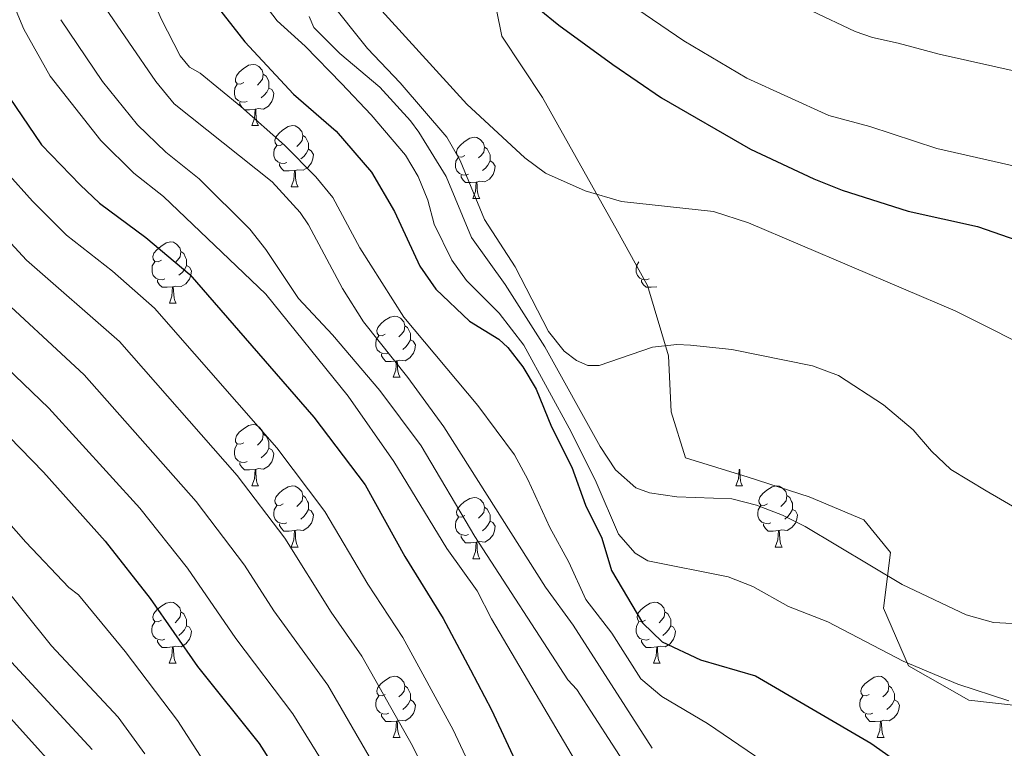
# Model space of a CAD drawing. Units: metres. Extents: x 671084 to 675612, y 4741731 to 4744812.
# Drawn here: x 673078 to 673239, y 4742867 to 4742986 of the extents above; entities that cross this region are included whole.
import ezdxf

# ---------------------------------------------------------------- set-up
doc = ezdxf.new("R2010")
doc.units = ezdxf.units.M
doc.header["$MEASUREMENT"] = 0
for name, color, linetype, lineweight in [('Level 35', 92, 'Continuous', 0), ('Level 36', 19, 'Continuous', 40), ('Level 4', 36, 'Continuous', 30), ('Level 5', 36, 'Continuous', 0)]:
    doc.layers.add(name, color=color, linetype=linetype, lineweight=lineweight)

msp = doc.modelspace()

# ---------------------------------------------------------------- linework, layer by layer
at = {"layer": 'Level 35', "color": 92, "linetype": 'Continuous', "lineweight": 0, "ltscale": 0.5}
for points in [[(673154.97, 4742992.38, 1130.73), (673156.8, 4742983.47, 1128.86), (673163.46, 4742973.38, 1127.45), (673175.75, 4742951.52, 1124.43), (673180.64, 4742942.63, 1122.82), (673184.09, 4742931.08, 1120.05), (673184.56, 4742921.92, 1117.99), (673186.86, 4742914.38, 1117.99), (673197.18, 4742911.23, 1117.74), (673207.17, 4742908, 1116.84)], [(673207.17, 4742908, 1116.84), (673216.12, 4742904.21, 1115.81), (673220.5, 4742898.85, 1114.46), (673219.35, 4742889.76, 1112.46), (673223.44, 4742880.3, 1111.11), (673233.29, 4742874.66, 1111.05), (673242.06, 4742873.68, 1111.88)]]:
    msp.add_polyline3d(points, dxfattribs=at)
at = {"layer": 'Level 36', "color": 92, "linetype": 'Continuous', "lineweight": 0}
for points in [[(673114.5, 4742975.85), (673113.97, 4742975.59), (673113.44, 4742975.64), (673113.17, 4742976.01), (673113.12, 4742976.44), (673113.28, 4742976.96), (673113.76, 4742977.55), (673114.39, 4742978.08), (673115.29, 4742978.67), (673116.04, 4742978.83), (673116.46, 4742978.77), (673116.99, 4742978.46), (673117.52, 4742977.87), (673117.68, 4742977.23), (673117.57, 4742976.38), (673117.15, 4742975.85), (673116.73, 4742975.43)], [(673117.68, 4742977.23), (673118.16, 4742976.92), (673118.47, 4742976.28), (673118.63, 4742975.96), (673118.63, 4742975.38), (673118.63, 4742974.95), (673118.26, 4742974.26), (673117.84, 4742973.78), (673117.36, 4742973.36)], [(673115.08, 4742972.77), (673114.66, 4742972.61), (673114.07, 4742972.67), (673113.6, 4742972.88), (673113.17, 4742973.31), (673112.96, 4742973.89), (673112.96, 4742974.31), (673113.01, 4742974.9), (673113.44, 4742975.59)], [(673118.63, 4742974.95), (673119.09, 4742974.7), (673119.43, 4742974.09), (673119.32, 4742973.36), (673119.11, 4742972.72), (673118.53, 4742971.98), (673117.73, 4742971.5), (673116.88, 4742971.61), (673116.45, 4742971.48)], [(673116.34, 4742971.48), (673115.45, 4742971.39), (673114.61, 4742971.39), (673114.18, 4742971.82), (673113.86, 4742972.3), (673113.86, 4742972.61)], [(673115.8, 4742968.79), (673116.23, 4742969.95), (673116.34, 4742971.48), (673116.45, 4742971.48), (673116.49, 4742970.89), (673116.52, 4742970.21), (673116.59, 4742969.59), (673116.71, 4742969.19), (673116.92, 4742968.79)], [(673115.8, 4742968.79), (673116.92, 4742968.79)], [(673120.97, 4742965.82), (673120.44, 4742965.55), (673119.91, 4742965.61), (673119.65, 4742965.98), (673119.59, 4742966.4), (673119.75, 4742966.92), (673120.23, 4742967.52), (673120.87, 4742968.05), (673121.77, 4742968.63), (673122.51, 4742968.79), (673122.94, 4742968.74), (673123.47, 4742968.42), (673124, 4742967.84), (673124.16, 4742967.2), (673124.05, 4742966.35), (673123.62, 4742965.82), (673123.2, 4742965.39)], [(673124.16, 4742967.2), (673124.63, 4742966.88), (673124.95, 4742966.24), (673125.11, 4742965.92), (673125.11, 4742965.34), (673125.11, 4742964.92), (673124.74, 4742964.23), (673124.32, 4742963.75), (673123.84, 4742963.33)], [(673150.75, 4742963.91), (673150.22, 4742963.65), (673149.69, 4742963.7), (673149.42, 4742964.07), (673149.37, 4742964.5), (673149.53, 4742965.02), (673150.01, 4742965.61), (673150.64, 4742966.14), (673151.54, 4742966.73), (673152.29, 4742966.89), (673152.71, 4742966.83), (673153.24, 4742966.52), (673153.77, 4742965.93), (673153.93, 4742965.29), (673153.82, 4742964.44), (673153.4, 4742963.91), (673152.98, 4742963.49)], [(673121.56, 4742962.74), (673121.13, 4742962.58), (673120.55, 4742962.64), (673120.07, 4742962.85), (673119.65, 4742963.27), (673119.43, 4742963.86), (673119.43, 4742964.28), (673119.49, 4742964.86), (673119.91, 4742965.55)], [(673125.11, 4742964.92), (673125.56, 4742964.67), (673125.91, 4742964.05), (673125.8, 4742963.33), (673125.59, 4742962.69), (673125, 4742961.95), (673124.21, 4742961.47), (673123.36, 4742961.57), (673122.93, 4742961.44)], [(673153.93, 4742965.29), (673154.41, 4742964.98), (673154.72, 4742964.34), (673154.88, 4742964.02), (673154.88, 4742963.44), (673154.88, 4742963.01), (673154.51, 4742962.32), (673154.09, 4742961.84), (673153.61, 4742961.42)], [(673151.33, 4742960.83), (673150.91, 4742960.67), (673150.32, 4742960.73), (673149.85, 4742960.94), (673149.42, 4742961.37), (673149.21, 4742961.95), (673149.21, 4742962.37), (673149.26, 4742962.96), (673149.69, 4742963.65)], [(673122.82, 4742961.44), (673121.93, 4742961.36), (673121.08, 4742961.36), (673120.66, 4742961.79), (673120.34, 4742962.26), (673120.34, 4742962.58)], [(673154.88, 4742963.01), (673155.34, 4742962.76), (673155.68, 4742962.15), (673155.57, 4742961.42), (673155.36, 4742960.78), (673154.78, 4742960.04), (673153.98, 4742959.56), (673153.13, 4742959.67), (673152.7, 4742959.54)], [(673122.27, 4742958.76), (673122.71, 4742959.92), (673122.82, 4742961.44), (673122.93, 4742961.44), (673122.96, 4742960.86), (673123, 4742960.17), (673123.07, 4742959.56), (673123.18, 4742959.16), (673123.4, 4742958.76)], [(673152.59, 4742959.54), (673151.7, 4742959.45), (673150.86, 4742959.45), (673150.43, 4742959.88), (673150.11, 4742960.36), (673150.11, 4742960.67)], [(673122.27, 4742958.76), (673123.4, 4742958.76)], [(673152.05, 4742956.85), (673152.48, 4742958.01), (673152.59, 4742959.54), (673152.7, 4742959.54), (673152.74, 4742958.95), (673152.77, 4742958.27), (673152.84, 4742957.65), (673152.96, 4742957.25), (673153.17, 4742956.85)], [(673152.05, 4742956.85), (673153.17, 4742956.85)], [(673101, 4742946.77), (673100.47, 4742946.5), (673099.94, 4742946.56), (673099.67, 4742946.93), (673099.62, 4742947.36), (673099.78, 4742947.88), (673100.26, 4742948.47), (673100.89, 4742949), (673101.79, 4742949.58), (673102.54, 4742949.74), (673102.96, 4742949.69), (673103.49, 4742949.38), (673104.02, 4742948.79), (673104.18, 4742948.15), (673104.07, 4742947.3), (673103.65, 4742946.77), (673103.23, 4742946.34)], [(673104.18, 4742948.15), (673104.66, 4742947.84), (673104.97, 4742947.2), (673105.13, 4742946.88), (673105.13, 4742946.3), (673105.13, 4742945.87), (673104.76, 4742945.18), (673104.34, 4742944.7), (673103.86, 4742944.28)], [(673101.58, 4742943.69), (673101.16, 4742943.53), (673100.57, 4742943.59), (673100.1, 4742943.8), (673099.67, 4742944.22), (673099.46, 4742944.81), (673099.46, 4742945.23), (673099.51, 4742945.82), (673099.94, 4742946.5)], [(673105.13, 4742945.87), (673105.59, 4742945.62), (673105.93, 4742945), (673105.82, 4742944.28), (673105.61, 4742943.64), (673105.03, 4742942.9), (673104.23, 4742942.42), (673103.38, 4742942.52), (673102.95, 4742942.4)], [(673180.91, 4742943.69), (673180.48, 4742943.53), (673179.9, 4742943.59), (673179.42, 4742943.8), (673179, 4742944.22), (673178.78, 4742944.81), (673178.78, 4742945.23), (673178.84, 4742945.81), (673179.26, 4742946.5)], [(673102.84, 4742942.4), (673101.95, 4742942.31), (673101.11, 4742942.31), (673100.68, 4742942.74), (673100.36, 4742943.22), (673100.36, 4742943.53)], [(673102.3, 4742939.71), (673102.73, 4742940.87), (673102.84, 4742942.4), (673102.95, 4742942.4), (673102.99, 4742941.81), (673103.02, 4742941.12), (673103.09, 4742940.51), (673103.21, 4742940.11), (673103.42, 4742939.71)], [(673182.17, 4742942.39), (673181.28, 4742942.31), (673180.43, 4742942.31), (673180.01, 4742942.74), (673179.69, 4742943.21), (673179.69, 4742943.53)], [(673102.3, 4742939.71), (673103.42, 4742939.71)], [(673137.69, 4742934.63), (673137.16, 4742934.36), (673136.63, 4742934.42), (673136.36, 4742934.79), (673136.31, 4742935.22), (673136.47, 4742935.74), (673136.95, 4742936.33), (673137.58, 4742936.86), (673138.48, 4742937.44), (673139.23, 4742937.6), (673139.65, 4742937.55), (673140.18, 4742937.24), (673140.71, 4742936.65), (673140.87, 4742936.01), (673140.76, 4742935.16), (673140.34, 4742934.63), (673139.92, 4742934.2)], [(673140.87, 4742936.01), (673141.35, 4742935.7), (673141.66, 4742935.06), (673141.82, 4742934.74), (673141.82, 4742934.16), (673141.82, 4742933.73), (673141.45, 4742933.04), (673141.03, 4742932.56), (673140.55, 4742932.14)], [(673138.27, 4742931.55), (673137.85, 4742931.39), (673137.26, 4742931.45), (673136.79, 4742931.66), (673136.36, 4742932.08), (673136.15, 4742932.67), (673136.15, 4742933.09), (673136.2, 4742933.68), (673136.63, 4742934.36)], [(673141.82, 4742933.73), (673142.28, 4742933.48), (673142.62, 4742932.86), (673142.51, 4742932.14), (673142.3, 4742931.5), (673141.72, 4742930.76), (673140.92, 4742930.28), (673140.07, 4742930.38), (673139.64, 4742930.26)], [(673139.53, 4742930.26), (673138.64, 4742930.17), (673137.8, 4742930.17), (673137.37, 4742930.6), (673137.05, 4742931.08), (673137.05, 4742931.39)], [(673138.99, 4742927.57), (673139.42, 4742928.73), (673139.53, 4742930.26), (673139.64, 4742930.26), (673139.68, 4742929.67), (673139.71, 4742928.98), (673139.78, 4742928.37), (673139.9, 4742927.97), (673140.11, 4742927.57)], [(673138.99, 4742927.57), (673140.11, 4742927.57)], [(673114.5, 4742916.86), (673113.97, 4742916.6), (673113.44, 4742916.65), (673113.17, 4742917.02), (673113.12, 4742917.45), (673113.28, 4742917.97), (673113.76, 4742918.56), (673114.39, 4742919.09), (673115.29, 4742919.68), (673116.04, 4742919.84), (673116.46, 4742919.78), (673116.99, 4742919.47), (673117.52, 4742918.88), (673117.68, 4742918.24), (673117.57, 4742917.39), (673117.15, 4742916.86), (673116.73, 4742916.44)], [(673117.68, 4742918.24), (673118.16, 4742917.93), (673118.47, 4742917.29), (673118.63, 4742916.97), (673118.63, 4742916.39), (673118.63, 4742915.96), (673118.26, 4742915.27), (673117.84, 4742914.79), (673117.36, 4742914.37)], [(673115.08, 4742913.78), (673114.66, 4742913.62), (673114.07, 4742913.68), (673113.6, 4742913.89), (673113.17, 4742914.32), (673112.96, 4742914.9), (673112.96, 4742915.32), (673113.01, 4742915.91), (673113.44, 4742916.6)], [(673118.63, 4742915.96), (673119.09, 4742915.71), (673119.43, 4742915.1), (673119.32, 4742914.37), (673119.11, 4742913.73), (673118.53, 4742912.99), (673117.73, 4742912.51), (673116.88, 4742912.62), (673116.45, 4742912.49)], [(673116.34, 4742912.49), (673115.45, 4742912.4), (673114.61, 4742912.4), (673114.18, 4742912.83), (673113.86, 4742913.31), (673113.86, 4742913.62)], [(673115.8, 4742909.8), (673116.23, 4742910.96), (673116.34, 4742912.49), (673116.45, 4742912.49), (673116.49, 4742911.9), (673116.52, 4742911.22), (673116.59, 4742910.6), (673116.71, 4742910.2), (673116.92, 4742909.8)], [(673195.13, 4742909.8), (673195.56, 4742910.96), (673195.67, 4742912.49), (673195.78, 4742912.49), (673195.81, 4742911.9), (673195.85, 4742911.22), (673195.92, 4742910.6), (673196.03, 4742910.2), (673196.25, 4742909.8)], [(673115.8, 4742909.8), (673116.92, 4742909.8)], [(673120.97, 4742906.83), (673120.44, 4742906.56), (673119.91, 4742906.62), (673119.65, 4742906.99), (673119.59, 4742907.41), (673119.75, 4742907.93), (673120.23, 4742908.53), (673120.87, 4742909.06), (673121.77, 4742909.64), (673122.51, 4742909.8), (673122.94, 4742909.75), (673123.47, 4742909.43), (673124, 4742908.85), (673124.16, 4742908.21), (673124.05, 4742907.36), (673123.62, 4742906.83), (673123.2, 4742906.4)], [(673195.13, 4742909.8), (673196.25, 4742909.8)], [(673200.3, 4742906.83), (673199.77, 4742906.56), (673199.24, 4742906.62), (673198.97, 4742906.99), (673198.92, 4742907.41), (673199.08, 4742907.93), (673199.56, 4742908.53), (673200.19, 4742909.06), (673201.09, 4742909.64), (673201.84, 4742909.8), (673202.26, 4742909.75), (673202.79, 4742909.43), (673203.32, 4742908.85), (673203.48, 4742908.21), (673203.37, 4742907.36), (673202.95, 4742906.83), (673202.53, 4742906.4)], [(673124.16, 4742908.21), (673124.63, 4742907.89), (673124.95, 4742907.25), (673125.11, 4742906.93), (673125.11, 4742906.35), (673125.11, 4742905.93), (673124.74, 4742905.24), (673124.32, 4742904.76), (673123.84, 4742904.34)], [(673150.75, 4742904.92), (673150.21, 4742904.66), (673149.69, 4742904.71), (673149.42, 4742905.08), (673149.37, 4742905.51), (673149.53, 4742906.03), (673150.01, 4742906.62), (673150.64, 4742907.15), (673151.54, 4742907.74), (673152.29, 4742907.9), (673152.71, 4742907.84), (673153.24, 4742907.53), (673153.77, 4742906.94), (673153.93, 4742906.3), (673153.82, 4742905.45), (673153.39, 4742904.92), (673152.97, 4742904.5)], [(673203.48, 4742908.21), (673203.96, 4742907.89), (673204.27, 4742907.25), (673204.43, 4742906.93), (673204.43, 4742906.35), (673204.43, 4742905.93), (673204.06, 4742905.24), (673203.64, 4742904.76), (673203.16, 4742904.34)], [(673121.56, 4742903.75), (673121.13, 4742903.59), (673120.55, 4742903.65), (673120.07, 4742903.86), (673119.65, 4742904.28), (673119.43, 4742904.87), (673119.43, 4742905.29), (673119.49, 4742905.87), (673119.91, 4742906.56)], [(673125.11, 4742905.93), (673125.56, 4742905.68), (673125.91, 4742905.06), (673125.8, 4742904.34), (673125.59, 4742903.7), (673125, 4742902.96), (673124.21, 4742902.48), (673123.36, 4742902.58), (673122.93, 4742902.45)], [(673153.93, 4742906.3), (673154.41, 4742905.99), (673154.72, 4742905.35), (673154.88, 4742905.03), (673154.88, 4742904.45), (673154.88, 4742904.02), (673154.51, 4742903.33), (673154.09, 4742902.85), (673153.61, 4742902.43)], [(673200.88, 4742903.75), (673200.46, 4742903.59), (673199.87, 4742903.65), (673199.4, 4742903.86), (673198.97, 4742904.28), (673198.76, 4742904.87), (673198.76, 4742905.29), (673198.81, 4742905.87), (673199.24, 4742906.56)], [(673204.43, 4742905.93), (673204.89, 4742905.68), (673205.23, 4742905.06), (673205.12, 4742904.34), (673204.91, 4742903.7), (673204.33, 4742902.96), (673203.53, 4742902.48), (673202.68, 4742902.58), (673202.25, 4742902.45)], [(673122.82, 4742902.45), (673121.93, 4742902.37), (673121.08, 4742902.37), (673120.66, 4742902.8), (673120.34, 4742903.27), (673120.34, 4742903.59)], [(673151.33, 4742901.84), (673150.91, 4742901.68), (673150.32, 4742901.74), (673149.85, 4742901.95), (673149.42, 4742902.38), (673149.21, 4742902.96), (673149.21, 4742903.38), (673149.26, 4742903.97), (673149.69, 4742904.66)], [(673154.88, 4742904.02), (673155.33, 4742903.77), (673155.68, 4742903.16), (673155.57, 4742902.43), (673155.36, 4742901.79), (673154.77, 4742901.05), (673153.98, 4742900.57), (673153.13, 4742900.68), (673152.7, 4742900.55)], [(673202.14, 4742902.45), (673201.25, 4742902.37), (673200.41, 4742902.37), (673199.98, 4742902.8), (673199.66, 4742903.27), (673199.66, 4742903.59)], [(673122.27, 4742899.77), (673122.71, 4742900.93), (673122.82, 4742902.45), (673122.93, 4742902.45), (673122.96, 4742901.87), (673123, 4742901.18), (673123.07, 4742900.57), (673123.18, 4742900.17), (673123.4, 4742899.77)], [(673201.6, 4742899.77), (673202.03, 4742900.93), (673202.14, 4742902.45), (673202.25, 4742902.45), (673202.29, 4742901.87), (673202.32, 4742901.18), (673202.39, 4742900.57), (673202.51, 4742900.17), (673202.72, 4742899.77)], [(673152.59, 4742900.55), (673151.7, 4742900.46), (673150.85, 4742900.46), (673150.43, 4742900.89), (673150.11, 4742901.37), (673150.11, 4742901.68)], [(673152.05, 4742897.86), (673152.48, 4742899.02), (673152.59, 4742900.55), (673152.7, 4742900.55), (673152.73, 4742899.96), (673152.77, 4742899.28), (673152.84, 4742898.66), (673152.95, 4742898.26), (673153.17, 4742897.86)], [(673122.27, 4742899.77), (673123.4, 4742899.77)], [(673201.6, 4742899.77), (673202.72, 4742899.77)], [(673152.05, 4742897.86), (673153.17, 4742897.86)], [(673100.99, 4742887.78), (673100.47, 4742887.51), (673099.93, 4742887.57), (673099.67, 4742887.94), (673099.61, 4742888.36), (673099.77, 4742888.88), (673100.25, 4742889.48), (673100.89, 4742890.01), (673101.79, 4742890.59), (673102.53, 4742890.75), (673102.96, 4742890.7), (673103.49, 4742890.38), (673104.02, 4742889.8), (673104.18, 4742889.16), (673104.07, 4742888.31), (673103.65, 4742887.78), (673103.23, 4742887.35)], [(673180.32, 4742887.78), (673179.79, 4742887.51), (673179.26, 4742887.57), (673179, 4742887.94), (673178.94, 4742888.36), (673179.1, 4742888.88), (673179.58, 4742889.48), (673180.22, 4742890.01), (673181.12, 4742890.59), (673181.86, 4742890.75), (673182.29, 4742890.7), (673182.82, 4742890.38), (673183.35, 4742889.8), (673183.51, 4742889.16), (673183.4, 4742888.31), (673182.97, 4742887.78), (673182.55, 4742887.35)], [(673104.18, 4742889.16), (673104.65, 4742888.84), (673104.97, 4742888.2), (673105.13, 4742887.88), (673105.13, 4742887.3), (673105.13, 4742886.88), (673104.76, 4742886.19), (673104.34, 4742885.71), (673103.86, 4742885.29)], [(673183.51, 4742889.16), (673183.98, 4742888.84), (673184.3, 4742888.2), (673184.46, 4742887.88), (673184.46, 4742887.3), (673184.46, 4742886.88), (673184.09, 4742886.19), (673183.67, 4742885.71), (673183.19, 4742885.29)], [(673101.58, 4742884.7), (673101.15, 4742884.54), (673100.57, 4742884.6), (673100.09, 4742884.81), (673099.67, 4742885.23), (673099.45, 4742885.82), (673099.45, 4742886.24), (673099.51, 4742886.82), (673099.93, 4742887.51)], [(673180.91, 4742884.7), (673180.48, 4742884.54), (673179.9, 4742884.6), (673179.42, 4742884.81), (673179, 4742885.23), (673178.78, 4742885.82), (673178.78, 4742886.24), (673178.84, 4742886.82), (673179.26, 4742887.51)], [(673105.13, 4742886.88), (673105.59, 4742886.63), (673105.93, 4742886.01), (673105.82, 4742885.29), (673105.61, 4742884.65), (673105.03, 4742883.91), (673104.23, 4742883.43), (673103.38, 4742883.53), (673102.95, 4742883.4)], [(673184.46, 4742886.88), (673184.91, 4742886.63), (673185.26, 4742886.01), (673185.15, 4742885.29), (673184.94, 4742884.65), (673184.35, 4742883.91), (673183.56, 4742883.43), (673182.71, 4742883.53), (673182.28, 4742883.4)], [(673102.84, 4742883.4), (673101.95, 4742883.32), (673101.11, 4742883.32), (673100.68, 4742883.75), (673100.36, 4742884.22), (673100.36, 4742884.54)], [(673182.17, 4742883.4), (673181.28, 4742883.32), (673180.43, 4742883.32), (673180.01, 4742883.75), (673179.69, 4742884.22), (673179.69, 4742884.54)], [(673102.29, 4742880.72), (673102.73, 4742881.88), (673102.84, 4742883.4), (673102.95, 4742883.4), (673102.99, 4742882.82), (673103.02, 4742882.13), (673103.09, 4742881.52), (673103.21, 4742881.12), (673103.42, 4742880.72)], [(673181.62, 4742880.72), (673182.06, 4742881.88), (673182.17, 4742883.4), (673182.28, 4742883.4), (673182.31, 4742882.82), (673182.35, 4742882.13), (673182.42, 4742881.52), (673182.53, 4742881.12), (673182.75, 4742880.72)], [(673102.29, 4742880.72), (673103.42, 4742880.72)], [(673181.62, 4742880.72), (673182.75, 4742880.72)], [(673137.69, 4742875.64), (673137.16, 4742875.37), (673136.63, 4742875.43), (673136.36, 4742875.8), (673136.31, 4742876.22), (673136.47, 4742876.74), (673136.95, 4742877.34), (673137.58, 4742877.87), (673138.48, 4742878.45), (673139.23, 4742878.61), (673139.65, 4742878.56), (673140.18, 4742878.24), (673140.71, 4742877.66), (673140.87, 4742877.02), (673140.76, 4742876.17), (673140.34, 4742875.64), (673139.92, 4742875.21)], [(673217.01, 4742875.64), (673216.48, 4742875.37), (673215.95, 4742875.43), (673215.69, 4742875.8), (673215.63, 4742876.22), (673215.79, 4742876.74), (673216.27, 4742877.34), (673216.91, 4742877.87), (673217.81, 4742878.45), (673218.55, 4742878.61), (673218.98, 4742878.56), (673219.51, 4742878.24), (673220.04, 4742877.66), (673220.2, 4742877.02), (673220.09, 4742876.17), (673219.66, 4742875.64), (673219.24, 4742875.21)], [(673140.87, 4742877.02), (673141.35, 4742876.7), (673141.66, 4742876.06), (673141.82, 4742875.74), (673141.82, 4742875.16), (673141.82, 4742874.74), (673141.45, 4742874.05), (673141.03, 4742873.57), (673140.55, 4742873.15)], [(673220.2, 4742877.02), (673220.67, 4742876.7), (673220.99, 4742876.06), (673221.15, 4742875.74), (673221.15, 4742875.16), (673221.15, 4742874.74), (673220.78, 4742874.05), (673220.36, 4742873.57), (673219.88, 4742873.15)], [(673138.27, 4742872.56), (673137.85, 4742872.4), (673137.26, 4742872.46), (673136.79, 4742872.67), (673136.36, 4742873.09), (673136.15, 4742873.68), (673136.15, 4742874.1), (673136.2, 4742874.68), (673136.63, 4742875.37)], [(673141.82, 4742874.74), (673142.28, 4742874.49), (673142.62, 4742873.87), (673142.51, 4742873.15), (673142.3, 4742872.51), (673141.72, 4742871.77), (673140.92, 4742871.29), (673140.07, 4742871.39), (673139.64, 4742871.26)], [(673217.6, 4742872.56), (673217.17, 4742872.4), (673216.59, 4742872.46), (673216.11, 4742872.67), (673215.69, 4742873.09), (673215.47, 4742873.68), (673215.47, 4742874.1), (673215.53, 4742874.68), (673215.95, 4742875.37)], [(673221.15, 4742874.74), (673221.6, 4742874.49), (673221.95, 4742873.87), (673221.84, 4742873.15), (673221.63, 4742872.51), (673221.04, 4742871.77), (673220.25, 4742871.29), (673219.4, 4742871.39), (673218.97, 4742871.26)], [(673139.53, 4742871.26), (673138.64, 4742871.18), (673137.8, 4742871.18), (673137.37, 4742871.61), (673137.05, 4742872.08), (673137.05, 4742872.4)], [(673218.86, 4742871.26), (673217.97, 4742871.18), (673217.12, 4742871.18), (673216.7, 4742871.61), (673216.38, 4742872.08), (673216.38, 4742872.4)], [(673138.99, 4742868.58), (673139.42, 4742869.74), (673139.53, 4742871.26), (673139.64, 4742871.26), (673139.68, 4742870.68), (673139.71, 4742869.99), (673139.78, 4742869.38), (673139.9, 4742868.98), (673140.11, 4742868.58)], [(673218.31, 4742868.58), (673218.75, 4742869.74), (673218.86, 4742871.26), (673218.97, 4742871.26), (673219, 4742870.68), (673219.04, 4742869.99), (673219.11, 4742869.38), (673219.22, 4742868.98), (673219.44, 4742868.58)], [(673138.99, 4742868.58), (673140.11, 4742868.58)], [(673218.31, 4742868.58), (673219.44, 4742868.58)]]:
    msp.add_lwpolyline(points, dxfattribs=at)
at = {"layer": 'Level 4', "color": 36, "linetype": 'Continuous', "lineweight": 30}
for points in [[(673057.7, 4743075.64, 1125.01), (673067.83, 4743079.34, 1125.01), (673075.18, 4743080.64, 1125.01), (673079.04, 4743080.58, 1125.01), (673082.99, 4743079.95, 1125.01), (673085.91, 4743079.08, 1125.01), (673089.66, 4743077.29, 1125.01), (673095.23, 4743073, 1125.01), (673100.12, 4743067.53, 1125.01), (673116.91, 4743041.86, 1125.01), (673119.63, 4743036.92, 1125.01), (673124.62, 4743026.6, 1125.01), (673128.48, 4743021.09, 1125.01), (673134.38, 4743014.02, 1125.01), (673147.1, 4743000.12, 1125.01), (673150.95, 4742997, 1125.01), (673156.45, 4742993.17, 1125.01), (673166.15, 4742985.24, 1125.01), (673174.98, 4742978.8, 1125.01)], [(673109.17, 4742989.61, 1100), (673114.67, 4742982.51, 1100), (673122.66, 4742973.96, 1100), (673129.66, 4742967.89, 1100), (673135.45, 4742961.16, 1100), (673139.19, 4742954.7, 1100), (673143.35, 4742945.78, 1100), (673145.95, 4742941.98, 1100), (673151.48, 4742936.78, 1100), (673156.28, 4742933.8, 1100), (673157.75, 4742932.43, 1100), (673160.23, 4742929.28, 1100), (673162.4, 4742925.64, 1100), (673164.91, 4742919.47, 1100), (673168.28, 4742912.87, 1100), (673170.51, 4742906.61, 1100), (673173.16, 4742901.22, 1100), (673174.78, 4742895.95, 1100), (673179.82, 4742887.33, 1100), (673183.05, 4742884.23, 1100), (673189.36, 4742881.3, 1100), (673198.38, 4742878.66, 1100), (673217.27, 4742867.62, 1100), (673220.58, 4742865.31, 1100)], [(673174.98, 4742978.8, 1125.01), (673182.98, 4742973.37, 1125.01), (673197.56, 4742964.91, 1125.01), (673207.93, 4742960.06, 1125.01), (673212.58, 4742958.24, 1125.01), (673223.38, 4742954.78, 1125.01), (673234.73, 4742952.29, 1125.01), (673247.47, 4742947.87, 1125.01)], [(673076.05, 4742973.44, 1075), (673081.33, 4742965.63, 1075)], [(673081.33, 4742965.63, 1075), (673087.67, 4742959.08, 1075), (673090.87, 4742956.09, 1075), (673098.45, 4742950.49, 1075), (673105.66, 4742944.38, 1075), (673125.98, 4742921.02, 1075), (673134.39, 4742909.98, 1075), (673140.9, 4742898.19, 1075), (673147.16, 4742888.04, 1075), (673151.65, 4742879.64, 1075), (673155.1, 4742873.12, 1075), (673162.93, 4742856.42, 1075)], [(673068.43, 4742925.63, 1050), (673081.67, 4742912.01, 1050), (673091.81, 4742900.72, 1050), (673099.17, 4742891.33, 1050), (673106.91, 4742880.2, 1050), (673117.01, 4742867.61, 1050), (673121.79, 4742860.1, 1050)]]:
    msp.add_polyline3d(points, dxfattribs=at)
at = {"layer": 'Level 5', "color": 36, "linetype": 'Continuous', "lineweight": 0}
for points in [[(673054.23, 4743100.12, 1135.01), (673086.9, 4743101.74, 1135.01), (673095.92, 4743101.69, 1135.01), (673103.14, 4743100.71, 1135.01), (673105, 4743099.98, 1135.01), (673106.95, 4743098.76, 1135.01), (673108.6, 4743097.15, 1135.01), (673109.98, 4743095.12, 1135.01), (673124.79, 4743066.06, 1135.01), (673131.2, 4743056.46, 1135.01), (673135.76, 4743048.38, 1135.01), (673140.92, 4743041.09, 1135.01), (673145.69, 4743035.56, 1135.01), (673149.41, 4743030.5, 1135.01), (673159.46, 4743019.87, 1135.01), (673164.74, 4743015.18, 1135.01), (673176.34, 4743006.65, 1135.01), (673186.53, 4743000.44, 1135.01), (673200.4, 4742991.03, 1135.01), (673214.67, 4742984.21, 1135.01), (673217.51, 4742983.21, 1135.01), (673221.74, 4742982.28, 1135.01), (673228.43, 4742980.48, 1135.01), (673251.69, 4742975.33, 1135.01)], [(673077.73, 4743091.93, 1130.01), (673081.97, 4743091.7, 1130.01), (673086.2, 4743090.73, 1130.01), (673088.61, 4743089.78, 1130.01), (673092.18, 4743087.95, 1130.01), (673098.15, 4743084.15, 1130.01), (673101.87, 4743081.02, 1130.01), (673107.05, 4743075.91, 1130.01), (673115.09, 4743065.93, 1130.01), (673123.79, 4743052.12, 1130.01), (673128.62, 4743043.03, 1130.01), (673137.64, 4743028.94, 1130.01), (673143.71, 4743020.98, 1130.01), (673151.15, 4743011.97, 1130.01), (673159.29, 4743003.25, 1130.01), (673167.61, 4742995.67, 1130.01), (673186.59, 4742982.67, 1130.01), (673196.93, 4742976.56, 1130.01)], [(673102.79, 4743056.22, 1120.01), (673113.54, 4743036.35, 1120.01), (673114.74, 4743032.01, 1120.01), (673115.41, 4743025.41, 1120.01), (673116.17, 4743021.46, 1120.01), (673119.46, 4743013.36, 1120.01), (673126.61, 4743000.98, 1120.01), (673135.44, 4742989.48, 1120.01), (673151.03, 4742972.31, 1120.01), (673160.55, 4742963.53, 1120.01), (673163.94, 4742961.01, 1120.01), (673170.46, 4742958.11, 1120.01), (673176.42, 4742956.38, 1120.01), (673191.47, 4742954.74, 1120.01), (673197.19, 4742952.85, 1120.01), (673231.05, 4742938.46, 1120.01), (673246.22, 4742930.87, 1120.01)], [(673066.33, 4743053.23, 1105.01), (673083.01, 4743047.56, 1105.01), (673086.77, 4743045.78, 1105.01), (673089.38, 4743043.92, 1105.01), (673092.82, 4743041.09, 1105.01), (673096.19, 4743037.63, 1105.01), (673100.23, 4743032.19, 1105.01), (673103.68, 4743026.35, 1105.01), (673105.7, 4743021.82, 1105.01), (673109.55, 4743011.38, 1105.01), (673113.29, 4742997.3, 1105.01), (673115.07, 4742993.29, 1105.01), (673117.27, 4742989.52, 1105.01), (673119.97, 4742985.98, 1105.01), (673124.56, 4742981.8, 1105.01), (673130.52, 4742975.68, 1105.01), (673135.38, 4742970.56, 1105.01), (673140.99, 4742963.98, 1105.01), (673143.09, 4742960.46, 1105.01)], [(673076.48, 4743036.58, 1095), (673078.27, 4743035.69, 1095), (673079.83, 4743034.24, 1095), (673082.14, 4743030.77, 1095), (673085.03, 4743024.49, 1095), (673095.18, 4742999.7, 1095), (673100.96, 4742986.28, 1095), (673104.06, 4742980.23, 1095), (673105.59, 4742978.37, 1095)], [(673077.02, 4743025.73, 1090), (673077.79, 4743023.88, 1090), (673078.96, 4743016.88, 1090), (673082.82, 4743004.99, 1090), (673089.03, 4742992.56, 1090), (673091.24, 4742988.91, 1090), (673100.1, 4742976.02, 1090), (673103.09, 4742972.37, 1090), (673119.15, 4742959.59, 1090), (673123.74, 4742954.55, 1090), (673125.1, 4742952.55, 1090), (673130.66, 4742942.1, 1090), (673134.11, 4742936.68, 1090), (673141.4, 4742927.55, 1090), (673147.27, 4742919.46, 1090), (673163.95, 4742893.22, 1090), (673168.48, 4742886.96, 1090), (673181.41, 4742866.8, 1090)], [(673075.93, 4742990.66, 1080), (673078.44, 4742984.59, 1080), (673082.76, 4742976.91, 1080), (673091.07, 4742966.34, 1080), (673096.47, 4742961.03, 1080), (673101.36, 4742957.18, 1080), (673118.1, 4742941.21, 1080), (673131.61, 4742924.5, 1080), (673139.07, 4742913.76, 1080), (673147.79, 4742899.52, 1080), (673152.73, 4742892.57, 1080), (673155.08, 4742888.02, 1080), (673169.59, 4742863.5, 1080)], [(673128.27, 4742989.59, 1115.01), (673134.77, 4742981.44, 1115.01), (673140.1, 4742975.8, 1115.01), (673147.76, 4742966.91, 1115.01), (673149.95, 4742963.07, 1115.01), (673153.93, 4742953.44, 1115.01), (673159, 4742945.65, 1115.01), (673164.45, 4742935.09, 1115.01), (673167.02, 4742931.83, 1115.01), (673169.02, 4742930.31, 1115.01), (673170.86, 4742929.51, 1115.01), (673172.76, 4742929.52, 1115.01), (673181.48, 4742932.5, 1115.01), (673185.47, 4742932.95, 1115.01), (673187.72, 4742932.83, 1115.01), (673194.49, 4742932.11, 1115.01), (673207.68, 4742929.42, 1115.01), (673211.96, 4742927.89, 1115.01), (673219.34, 4742923.08, 1115.01), (673224.2, 4742918.96, 1115.01), (673227.18, 4742915.48, 1115.01), (673230.37, 4742912.46, 1115.01), (673236.18, 4742908.97, 1115.01), (673241.51, 4742905.87, 1115.01)], [(673084.53, 4742986.14, 1085), (673091.36, 4742976, 1085), (673097.08, 4742968.94, 1085), (673101.71, 4742964.47, 1085), (673107.19, 4742960.1, 1085), (673115.5, 4742951.85, 1085), (673118.12, 4742948.52, 1085), (673123.47, 4742940.47, 1085), (673129.03, 4742934.53, 1085), (673136.78, 4742925.39, 1085), (673143.55, 4742916.37, 1085), (673152.38, 4742901.49, 1085), (673167.61, 4742878.02, 1085), (673169.08, 4742876.43, 1085), (673177.75, 4742862.99, 1085)], [(673125.19, 4742986.68, 1110.01), (673126, 4742984.86, 1110.01), (673130.26, 4742980.63, 1110.01), (673136.78, 4742975.07, 1110.01), (673141.83, 4742969.57, 1110.01), (673143.17, 4742967.71, 1110.01), (673147.66, 4742960.44, 1110.01), (673151.83, 4742950.49, 1110.01), (673157.34, 4742942.78, 1110.01), (673163.85, 4742932.54, 1110.01), (673172.9, 4742916.22, 1110.01), (673175.41, 4742912.39, 1110.01), (673178.73, 4742909.44, 1110.01), (673181.01, 4742908.65, 1110.01), (673185.49, 4742907.97, 1110.01), (673194.47, 4742907.64, 1110.01), (673198.51, 4742906.63, 1110.01), (673202.8, 4742904.97, 1110.01), (673206.51, 4742903.11, 1110.01), (673222.41, 4742893.63, 1110.01), (673232.86, 4742888.67, 1110.01), (673237.34, 4742887.43, 1110.01), (673252.69, 4742886.57, 1110.01)], [(673105.59, 4742978.37, 1095), (673107.33, 4742977.4, 1095), (673113.99, 4742971.95, 1095), (673121.16, 4742965.57, 1095), (673126.31, 4742960.42, 1095), (673129.12, 4742957.04, 1095), (673133.53, 4742948.76, 1095), (673140.75, 4742937.42, 1095), (673152.83, 4742922.94, 1095), (673158.85, 4742914.86, 1095), (673161.05, 4742910.85, 1095), (673164.63, 4742902.98, 1095), (673167.78, 4742897.28, 1095), (673170.58, 4742891.17, 1095), (673174.8, 4742885.65, 1095), (673179.56, 4742878.19, 1095), (673183.02, 4742875.31, 1095), (673190.5, 4742870.89, 1095), (673202.13, 4742862.93, 1095)], [(673196.93, 4742976.56, 1130.01), (673210.39, 4742970.46, 1130.01), (673217.08, 4742968.65, 1130.01), (673228.1, 4742965.02, 1130.01), (673248.09, 4742960.51, 1130.01)], [(673075.69, 4742961.13, 1070), (673079.87, 4742956.44, 1070), (673085.46, 4742950.85, 1070), (673093.01, 4742944.94, 1070), (673099.89, 4742938.91, 1070), (673119.89, 4742916.02, 1070), (673127.8, 4742905.6, 1070), (673134.85, 4742893.66, 1070), (673140.55, 4742884.94, 1070), (673148.8, 4742869.8, 1070), (673162.68, 4742840.21, 1070)], [(673143.09, 4742960.46, 1105.01), (673144.64, 4742956.58, 1105.01), (673145.72, 4742952.64, 1105.01), (673148.61, 4742946.75, 1105.01), (673151.02, 4742943.42, 1105.01), (673156.37, 4742938.06, 1105.01), (673160.39, 4742932.85, 1105.01), (673168.14, 4742918.64, 1105.01), (673172.22, 4742910.38, 1105.01), (673175.92, 4742901.86, 1105.01), (673178.62, 4742898.74, 1105.01), (673180.73, 4742897.49, 1105.01), (673193.87, 4742894.89, 1105.01), (673197.91, 4742893.29, 1105.01), (673203.76, 4742890.04, 1105.01), (673210.21, 4742887.51, 1105.01), (673222.57, 4742881.07, 1105.01), (673231.5, 4742877.29, 1105.01), (673239.87, 4742874.59, 1105.01)], [(673069.24, 4742957.2, 1065), (673078.9, 4742946.76, 1065), (673094.11, 4742933.44, 1065), (673113.43, 4742911.46, 1065), (673121.21, 4742901.21, 1065), (673128.81, 4742889.12, 1065), (673133.86, 4742881.87, 1065), (673142.13, 4742867.23, 1065), (673145.24, 4742860.82, 1065)], [(673072.48, 4742942.59, 1060), (673088.34, 4742927.97, 1060), (673106.71, 4742907.25, 1060), (673114.63, 4742896.82, 1060), (673119.45, 4742889.31, 1060), (673128.25, 4742877.12, 1060), (673135.05, 4742865.45, 1060)], [(673067.22, 4742937.18, 1055), (673082.57, 4742922.5, 1055), (673097.47, 4742906.14, 1055), (673105.26, 4742896.31, 1055), (673113.18, 4742884.76, 1055), (673122.56, 4742872.46, 1055), (673127.76, 4742864.01, 1055)], [(673072, 4742908.19, 1045), (673078.79, 4742900.54, 1045), (673085.82, 4742893.14, 1045), (673087.41, 4742891.93, 1045), (673095.08, 4742882.63, 1045), (673103.63, 4742871.37, 1045), (673109.99, 4742861.51, 1045)], [(673065.66, 4742905.12, 1040), (673082.99, 4742883.59, 1040), (673093.94, 4742871.89, 1040), (673098.31, 4742865.87, 1040)], [(673076.46, 4742880.92, 1035), (673089.63, 4742866.6, 1035)], [(673075.35, 4742872.8, 1030), (673087.54, 4742859.24, 1030)]]:
    msp.add_polyline3d(points, dxfattribs=at)

doc.saveas('drawing.dxf')
